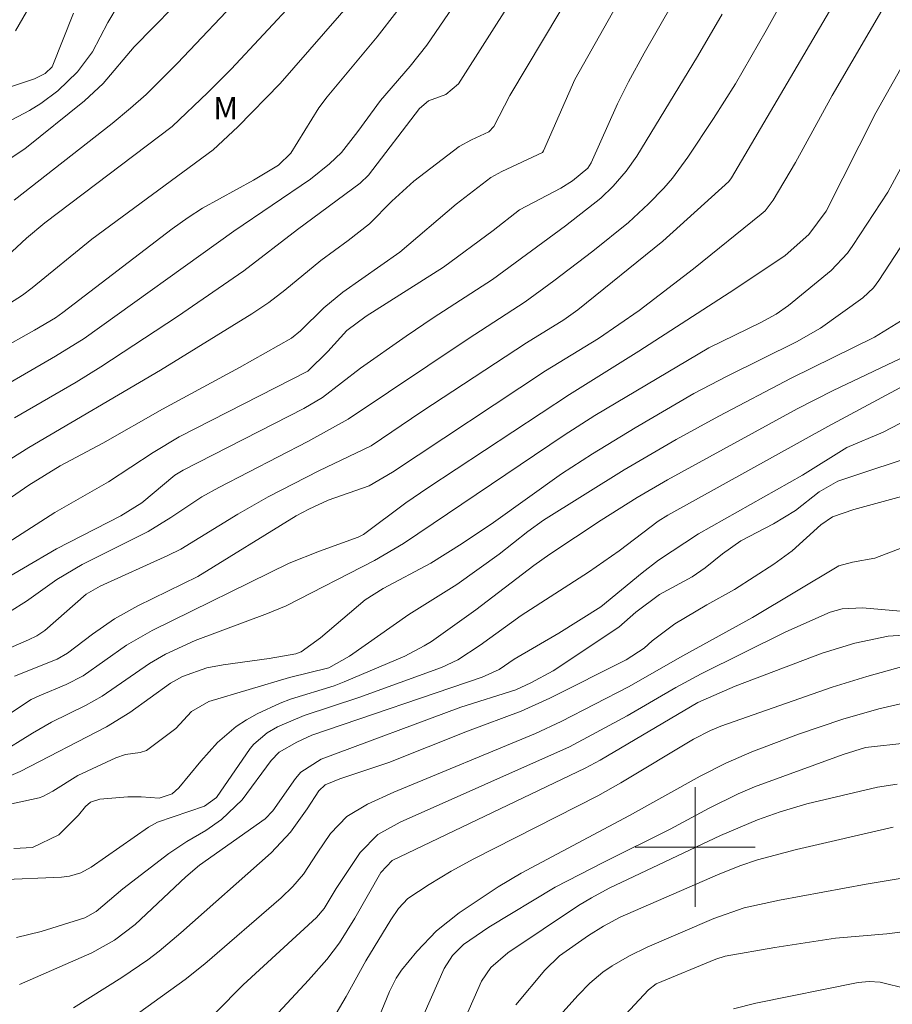
# Model space of a CAD drawing. Units: metres. Extents: x 288412 to 288928, y 1672687 to 1673251.
# Drawn here: x 288755 to 288813, y 1672890 to 1672955 of the extents above; entities that cross this region are included whole.
import ezdxf

# ---------------------------------------------------------------- set-up
doc = ezdxf.new("R2010")
doc.units = ezdxf.units.M
doc.header["$MEASUREMENT"] = 0
for name, color, linetype, lineweight, true_color in [('Curvas_Intermediarias', 7, 'Continuous', 9, 0x783c14), ('Curvas_Mestras', 7, 'Continuous', 20, 0x783c14), ('Topon_Vegetacao', 7, 'Continuous', 9, 0x00ff33)]:
    doc.layers.add(name, color=color, linetype=linetype, lineweight=lineweight, true_color=true_color)
doc.layers.add('Malha_Coordenadas', color=7, linetype='Continuous', lineweight=15)
doc.styles.add('Arial', font='arial.ttf', dxfattribs={"height": 1.5})

msp = doc.modelspace()

# ---------------------------------------------------------------- linework, layer by layer
at = {"layer": 'Curvas_Intermediarias', "flags": 128}
for points, elevation in [([(288802.434, 1672963.185), (288796.598, 1672953.001), (288795.553, 1672951.088), (288794.834, 1672949.619), (288793.06, 1672945.675), (288792.849, 1672945.311), (288791.82, 1672944.469), (288791.042, 1672943.982), (288788.292, 1672942.536), (288786.524, 1672941.166), (288783.218, 1672938.712), (288778.052, 1672935.435), (288776.756, 1672934.486), (288775.507, 1672933.09), (288774.167, 1672931.764), (288765.587, 1672927.391), (288763.841, 1672926.341), (288760.854, 1672924.389), (288757.279, 1672922.332), (288753.516, 1672919.94)], 178), ([(288798.079, 1672962.042), (288791.982, 1672951.236), (288789.895, 1672946.47), (288789.812, 1672946.372), (288787.109, 1672945.102), (288786.368, 1672944.703), (288784.07, 1672942.919), (288780.294, 1672939.718), (288776.499, 1672937.044), (288775.22, 1672935.99), (288773.678, 1672934.449), (288773.067, 1672933.978), (288769.596, 1672932.01), (288764.476, 1672929.226), (288760.486, 1672926.954), (288757.64, 1672925.458), (288755.537, 1672924.155), (288751.124, 1672921.116)], 179), ([(288807.62, 1672959.682), (288804.744, 1672954.498), (288802.698, 1672950.948), (288801.24, 1672948.642), (288799.511, 1672946.042), (288798.484, 1672944.641), (288797.921, 1672943.98), (288796.896, 1672942.929), (288795.558, 1672941.69), (288793.19, 1672939.78), (288790.587, 1672937.8), (288788.656, 1672936.398), (288784.871, 1672933.929), (288776.853, 1672928.563), (288774.171, 1672927.077), (288768.228, 1672924.011), (288767.1, 1672923.37), (288765.027, 1672921.995), (288763.505, 1672921.073), (288759.096, 1672918.871), (288757.417, 1672917.861), (288755.386, 1672916.41), (288754.247, 1672915.695)], 176), ([(288789.648, 1672959.483), (288784.205, 1672950.945), (288783.373, 1672950.229), (288782.206, 1672949.819), (288781.606, 1672949.304), (288778.206, 1672944.856), (288777.655, 1672944.318), (288773.463, 1672941.231), (288769.886, 1672938.47), (288765.474, 1672935.42), (288760.347, 1672932.047), (288758.7, 1672931.038), (288754.579, 1672928.642)], 181), ([(288766.475, 1672957.399), (288762.574, 1672953.405), (288760.498, 1672950.959), (288759.256, 1672949.803), (288755.269, 1672946.607), (288753.973, 1672945.739)], 187), ([(288784.411, 1672956.942), (288782.097, 1672953.523), (288780.997, 1672952.115), (288779.003, 1672949.826), (288777.494, 1672947.755), (288776.398, 1672946.359), (288775.617, 1672945.604), (288774.351, 1672944.576), (288769.222, 1672941.106), (288759.23, 1672933.955), (288757.336, 1672932.77), (288748.502, 1672927.652)], 182), ([(288777.184, 1672956.576), (288772.308, 1672950.965), (288769.5, 1672948.081), (288767.835, 1672946.54), (288759.743, 1672940.579), (288755.766, 1672937.325), (288755.128, 1672936.849), (288753.7, 1672935.92)], 184), ([(288769.937, 1672957.069), (288765.465, 1672952.327), (288763.368, 1672950.242), (288762.34, 1672949.314), (288761.102, 1672948.296), (288754.56, 1672943.176)], 186), ([(288812.922, 1672956.657), (288809.153, 1672950.17), (288806.701, 1672945.688), (288805.212, 1672943.183), (288804.672, 1672942.479), (288804.41, 1672942.24), (288799.898, 1672938.595), (288796.262, 1672935.817), (288793.549, 1672933.946), (288790.019, 1672931.788), (288779.812, 1672925.028), (288778.255, 1672924.103), (288775.512, 1672923.149), (288774.223, 1672922.563), (288773.394, 1672922.11), (288766.827, 1672918.06), (288762.82, 1672916.104), (288761.256, 1672915.227), (288759.784, 1672914.203), (288758.136, 1672912.938), (288757.435, 1672912.547), (288754.583, 1672911.416)], 174), ([(288816.278, 1672956.502), (288812.062, 1672949.005), (288808.758, 1672942.437), (288807.587, 1672940.899), (288806.012, 1672939.493), (288802.664, 1672937.248), (288796.238, 1672933.098), (288791.62, 1672930.215), (288782.174, 1672923.983), (288780.692, 1672922.972), (288777.866, 1672920.873), (288777.516, 1672920.687), (288774.941, 1672919.759), (288772.915, 1672918.941), (288763.772, 1672914.466), (288762.063, 1672913.482), (288759.177, 1672911.432), (288758.033, 1672910.841), (288756.228, 1672910.104), (288755.703, 1672909.844), (288749.84, 1672905.967)], 173), ([(288761.507, 1672956.196), (288760.815, 1672955.038), (288759.785, 1672953.087), (288758.799, 1672951.742), (288757.486, 1672950.478), (288756.338, 1672949.641), (288755.599, 1672949.166), (288754.04, 1672948.352)], 188), ([(288758.536, 1672955.662), (288757.108, 1672952.091), (288756.628, 1672951.631), (288755.916, 1672951.28), (288749.535, 1672949.168)], 189), ([(288780.095, 1672955.776), (288778.799, 1672954.077), (288775.444, 1672950.07), (288774.896, 1672949.35), (288773.029, 1672946.323), (288772.201, 1672945.519), (288770.533, 1672944.509), (288767.133, 1672942.637), (288766.185, 1672942.03), (288765.101, 1672941.269), (288757.818, 1672935.678), (288757.329, 1672935.329), (288755.934, 1672934.499), (288751.149, 1672931.842)], 183), ([(288801.813, 1672955.599), (288800.162, 1672952.781), (288796.12, 1672946.113), (288795.411, 1672945.113), (288794.542, 1672944.12), (288793.714, 1672943.322), (288791.349, 1672941.457), (288786.494, 1672937.882), (288782.529, 1672935.331), (288780.724, 1672934.098), (288777.686, 1672931.961), (288775.142, 1672930.005), (288773.896, 1672929.274), (288765.851, 1672925.166), (288765.295, 1672924.828), (288763.078, 1672922.971), (288761.675, 1672922.114), (288757.39, 1672919.897), (288752.964, 1672917.323)], 177), ([(288817.154, 1672951.651), (288812.855, 1672943.715), (288810.531, 1672940.155), (288810.162, 1672939.642), (288809.079, 1672938.497), (288806.224, 1672936.158), (288805.403, 1672935.562), (288804.382, 1672935.004), (288800.922, 1672933.321), (288793.316, 1672928.799), (288791.269, 1672927.488), (288780.556, 1672920.274), (288778.607, 1672919.132), (288772.714, 1672916.104), (288771.472, 1672915.585), (288766.653, 1672913.795), (288764.675, 1672912.87), (288763.599, 1672912.256), (288760.448, 1672910.079), (288759.318, 1672909.452), (288757.063, 1672908.337), (288755.787, 1672907.612), (288751.18, 1672904.75)], 172), ([(288815.483, 1672942.76), (288812.265, 1672937.81), (288811.914, 1672937.338), (288811.204, 1672936.666), (288808.369, 1672934.627), (288806.775, 1672933.72), (288802.143, 1672931.441), (288799.907, 1672930.269), (288795.993, 1672927.986), (288793.153, 1672926.253), (288791.087, 1672924.91), (288786.544, 1672921.673), (288784.452, 1672920.268), (288782.38, 1672918.957), (288779.182, 1672917.265), (288777.989, 1672916.508), (288775.012, 1672913.966), (288773.709, 1672913.029), (288773.369, 1672912.909), (288771.577, 1672912.579), (288768.514, 1672912.175), (288767.417, 1672911.962), (288765.81, 1672911.383), (288765.008, 1672910.934), (288762.296, 1672908.99), (288760.718, 1672908.023), (288754.975, 1672905.048), (288752.971, 1672904.204)], 171), ([(288814.122, 1672932.815), (288809.214, 1672930.465), (288806.815, 1672929.252), (288798.167, 1672924.517), (288796.139, 1672923.34), (288793.746, 1672921.828), (288790.308, 1672919.559), (288789.245, 1672918.798), (288785.383, 1672915.841), (288782.424, 1672913.729), (288781.929, 1672913.429), (288780.625, 1672912.736), (288776.588, 1672911.028), (288775.911, 1672910.766), (288773.011, 1672909.863), (288772.316, 1672909.598), (288770.787, 1672908.891), (288770.06, 1672908.501), (288769.371, 1672908.059), (288768.139, 1672906.972), (288767.02, 1672905.738), (288765.555, 1672903.95), (288765.109, 1672903.557), (288764.238, 1672903.262), (288763.032, 1672903.357), (288762.152, 1672903.362), (288760.288, 1672903.204), (288759.659, 1672903.003), (288759.324, 1672902.717), (288758.852, 1672902.121), (288757.558, 1672900.809), (288755.788, 1672899.982), (288754.554, 1672899.903)], 169), ([(288816.061, 1672931.935), (288808.851, 1672928.069), (288798.191, 1672922.162), (288797.545, 1672921.746), (288794.931, 1672919.773), (288792.893, 1672918.345), (288788.402, 1672915.46), (288785.67, 1672913.487), (288784.178, 1672912.501), (288783.071, 1672911.986), (288777.571, 1672909.989), (288773.92, 1672908.792), (288772.129, 1672908.022), (288771.441, 1672907.633), (288770.555, 1672906.877), (288770.311, 1672906.57), (288768.059, 1672903.314), (288767.269, 1672902.722), (288764.133, 1672901.667), (288763.541, 1672901.326), (288759.695, 1672898.667), (288759.007, 1672898.282), (288758.252, 1672898.05), (288757.729, 1672897.991), (288753.489, 1672897.823)], 168), ([(288815.337, 1672929.135), (288812.547, 1672927.697), (288810.127, 1672926.676), (288807.171, 1672924.821), (288800.223, 1672920.917), (288797.557, 1672919.14), (288796.465, 1672918.311), (288793.716, 1672916.034), (288790.901, 1672914.284), (288787.925, 1672912.537), (288786.938, 1672911.859), (288785.788, 1672911.343), (288774.437, 1672907.461), (288773.426, 1672907), (288772.247, 1672906.325), (288771.714, 1672905.782), (288769.78, 1672903.143), (288768.398, 1672901.833), (288767.349, 1672901.097), (288766.094, 1672900.374), (288764.888, 1672899.573), (288761.824, 1672897.223), (288760.043, 1672895.694), (288759.29, 1672895.287), (288756.369, 1672894.368), (288754.727, 1672893.953)], 167), ([(288815.495, 1672926.415), (288809.522, 1672924.433), (288808.287, 1672923.711), (288806.705, 1672922.477), (288805.242, 1672921.576), (288803.054, 1672920.44), (288801.835, 1672919.582), (288800.664, 1672918.64), (288799.813, 1672918.04), (288797.631, 1672916.849), (288796.053, 1672915.673), (288794.922, 1672914.679), (288790.525, 1672911.774), (288789.051, 1672910.969), (288788.031, 1672910.504), (288784.378, 1672909.339), (288775.044, 1672905.868), (288773.691, 1672904.989), (288773.348, 1672904.571), (288771.816, 1672902.415), (288771.306, 1672901.881), (288766.943, 1672898.781), (288766.012, 1672898.023), (288762.634, 1672894.826), (288761.26, 1672893.788), (288759.757, 1672892.945), (288754.921, 1672890.832)], 166), ([(288814.259, 1672920.157), (288811.996, 1672919.277), (288810.497, 1672919.017), (288809.591, 1672918.768), (288803.842, 1672915.317), (288799.19, 1672912.757), (288795.554, 1672910.688), (288791.06, 1672908.377), (288789.349, 1672907.578), (288779.893, 1672903.667), (288778.153, 1672902.865), (288776.769, 1672902.047), (288775.685, 1672900.908), (288774.782, 1672899.604), (288773.883, 1672898.194), (288773.17, 1672897.368), (288772.379, 1672896.616), (288767.287, 1672892.2), (288765.983, 1672891.169), (288761.842, 1672888.17), (288759.225, 1672885.111), (288758.659, 1672884.506), (288750.609, 1672877.135)], 164), ([(288813.712, 1672915.739), (288811.179, 1672915.959), (288809.809, 1672915.905), (288809.022, 1672915.675), (288806.048, 1672914.377), (288800.397, 1672911.564), (288798.719, 1672910.655), (288795.471, 1672908.759), (288791.628, 1672906.698), (288780.319, 1672901.659), (288778.836, 1672900.829), (288777.66, 1672899.63), (288776.049, 1672897.232), (288775.258, 1672895.896), (288774.744, 1672895.305), (288769.844, 1672890.799), (288768.032, 1672888.966), (288764.763, 1672886.003), (288763.934, 1672884.964), (288763.493, 1672884.19), (288762.832, 1672882.713), (288762.1, 1672881.689), (288760.829, 1672880.283), (288754.731, 1672874.542)], 163), ([(288814.562, 1672914.183), (288812.894, 1672914.067), (288810.663, 1672913.612), (288808.491, 1672912.94), (288802.674, 1672910.749), (288800.19, 1672909.64), (288793.67, 1672905.808), (288792.673, 1672905.262), (288779.792, 1672899.11), (288779.024, 1672898.302), (288777.303, 1672895.257), (288776.274, 1672893.618), (288775.428, 1672892.486), (288774.215, 1672891.117), (288767.882, 1672884.31)], 162), ([(288814.877, 1672912.337), (288811.46, 1672911.389), (288809.159, 1672910.674), (288801.711, 1672908.067), (288801.04, 1672907.789), (288799.893, 1672907.213), (288795.051, 1672904.291), (288793.521, 1672903.423), (288785.243, 1672899.212), (288783.736, 1672898.39), (288782.265, 1672897.507), (288780.841, 1672896.558), (288780.221, 1672895.892), (288779.698, 1672895.143), (288778.024, 1672892.402), (288776.727, 1672890.028), (288776.054, 1672888.897)], 161), ([(288814.2, 1672906.962), (288811.369, 1672906.636), (288809.872, 1672906.187), (288803.975, 1672904.02), (288802.884, 1672903.564), (288800.94, 1672902.595), (288798.332, 1672901.198), (288793.909, 1672898.996), (288790.66, 1672897.32), (288786.229, 1672894.656), (288784.542, 1672893.5), (288783.821, 1672892.769), (288783.265, 1672891.902), (288781.49, 1672887.862)], 159), ([(288813.48, 1672904.202), (288812.17, 1672903.998), (288807.467, 1672902.896), (288805.671, 1672902.358), (288804.16, 1672901.823), (288801.696, 1672900.771), (288794.266, 1672897.259), (288793.082, 1672896.622), (288792.224, 1672896.092), (288787.499, 1672892.93), (288786.381, 1672891.953), (288785.744, 1672891.045), (288784.685, 1672888.617)], 158), ([(288813.214, 1672901.333), (288806.765, 1672899.839), (288804.161, 1672899.15), (288802.988, 1672898.744), (288801.496, 1672898.138), (288795.007, 1672895.327), (288793.887, 1672894.725), (288792.893, 1672894.108), (288790.952, 1672892.734), (288789.98, 1672891.785), (288788.034, 1672889.472)], 157), ([(288820.995, 1672899.122), (288811.425, 1672897.528), (288805.637, 1672896.459), (288803.275, 1672895.941), (288801.262, 1672895.241), (288796.804, 1672893.325), (288795.624, 1672892.732), (288794.474, 1672892.062), (288793.847, 1672891.65), (288792.986, 1672890.924), (288792.195, 1672890.119), (288789.581, 1672887.208)], 156), ([(288814.157, 1672890.542), (288812.341, 1672890.974), (288811.614, 1672891.037), (288810.891, 1672890.968), (288804.061, 1672889.589), (288802.568, 1672889.205)], 154)]:
    msp.add_lwpolyline(points, dxfattribs=dict(at, elevation=elevation))
at = {"layer": 'Curvas_Mestras', "flags": 128}
for points, elevation in [([(288792.06, 1672957.606), (288787.651, 1672950.175), (288786.583, 1672948.087), (288786.238, 1672947.748), (288785.081, 1672947.211), (288784.271, 1672946.752), (288781.239, 1672944.442), (288779.768, 1672943.114), (288778.276, 1672941.612), (288776.856, 1672940.494), (288775.034, 1672939.157), (288772.63, 1672937.168), (288771.551, 1672936.339), (288770.419, 1672935.583), (288764.341, 1672931.828), (288755.55, 1672926.672), (288749.338, 1672922.772)], 180), ([(288756.367, 1672957.47), (288754.664, 1672954.476)], 190), ([(288773.357, 1672956.574), (288769.045, 1672951.924), (288767.498, 1672950.368), (288765.108, 1672948.101), (288756.603, 1672941.668), (288755.388, 1672940.653), (288753.428, 1672938.848)], 185), ([(288809.185, 1672956.174), (288802.438, 1672944.663), (288802.255, 1672944.419), (288797.843, 1672940.449), (288792.178, 1672935.871), (288791.239, 1672935.187), (288788.753, 1672933.655), (288781.763, 1672929.071), (288778.388, 1672926.792), (288774.901, 1672925.121), (288771.517, 1672923.378), (288769.498, 1672922.225), (288765.688, 1672919.892), (288764.815, 1672919.457), (288760.301, 1672917.419), (288759.379, 1672916.872), (288756.61, 1672914.459), (288756.089, 1672914.111), (288755.524, 1672913.832), (288752.798, 1672912.664)], 175), ([(288813.71, 1672935.11), (288811.975, 1672934.045), (288806.411, 1672931.307), (288801.577, 1672928.77), (288798.742, 1672927.206), (288795.261, 1672925.175), (288789.88, 1672921.821), (288788.832, 1672921.073), (288786.937, 1672919.554), (288784.106, 1672917.525), (288780.893, 1672915.522), (288776.948, 1672912.752), (288775.555, 1672911.973), (288772.95, 1672911.316), (288767.55, 1672909.724), (288766.393, 1672909.059), (288765.358, 1672907.925), (288763.398, 1672906.445), (288762.97, 1672906.312), (288761.986, 1672906.175), (288761.342, 1672905.962), (288758.82, 1672904.776), (288757.143, 1672903.74), (288756.475, 1672903.375), (288756.237, 1672903.293), (288752.015, 1672902.374)], 170), ([(288817.206, 1672924.333), (288810.599, 1672922.541), (288809.168, 1672922.05), (288808.399, 1672921.499), (288806.476, 1672919.781), (288805.249, 1672918.877), (288802.629, 1672917.203), (288800.784, 1672916.166), (288798.659, 1672914.895), (288797.13, 1672913.758), (288796.61, 1672913.279), (288795.397, 1672912.501), (288790.304, 1672909.935), (288788.392, 1672909.068), (288784.813, 1672907.739), (288779.561, 1672905.648), (288776.302, 1672904.546), (288775.322, 1672904.157), (288774.893, 1672903.758), (288774.111, 1672902.544), (288773.008, 1672900.992), (288771.718, 1672899.605), (288765.689, 1672894.266), (288764.237, 1672893.042), (288763.479, 1672892.471), (288761.759, 1672891.287), (288758.527, 1672889.271)], 165), ([(288815.835, 1672910.051), (288812.261, 1672909.226), (288809.87, 1672908.537), (288806.899, 1672907.535), (288803.798, 1672906.357), (288802.052, 1672905.595), (288800.35, 1672904.739), (288795.632, 1672902.101), (288788.389, 1672898.254), (288786.867, 1672897.355), (288784.27, 1672895.602), (288782.758, 1672894.413), (288781.425, 1672893.026), (288780.403, 1672891.785), (288780.047, 1672891.239), (288779.613, 1672890.36), (288778.544, 1672887.757)], 160), ([(288814.015, 1672894.367), (288812.785, 1672894.207), (288809.377, 1672893.922), (288805.331, 1672893.298), (288802.012, 1672892.714), (288801.389, 1672892.516), (288797.402, 1672890.863), (288796.891, 1672890.481), (288795.038, 1672888.488)], 155)]:
    msp.add_lwpolyline(points, dxfattribs=dict(at, elevation=elevation))
at = {"layer": 'Malha_Coordenadas', "flags": 128}
for points in [[(288800, 1672904), (288800, 1672896)], [(288804, 1672900), (288796, 1672900)]]:
    msp.add_lwpolyline(points, dxfattribs=at)

# ---------------------------------------------------------------- texts
at = {"layer": 'Topon_Vegetacao', "style": 'Arial'}
msp.add_text('M', height=1.5, rotation=0.02046, dxfattribs=at).set_placement((288767.852, 1672948.566))

doc.saveas('drawing.dxf')
